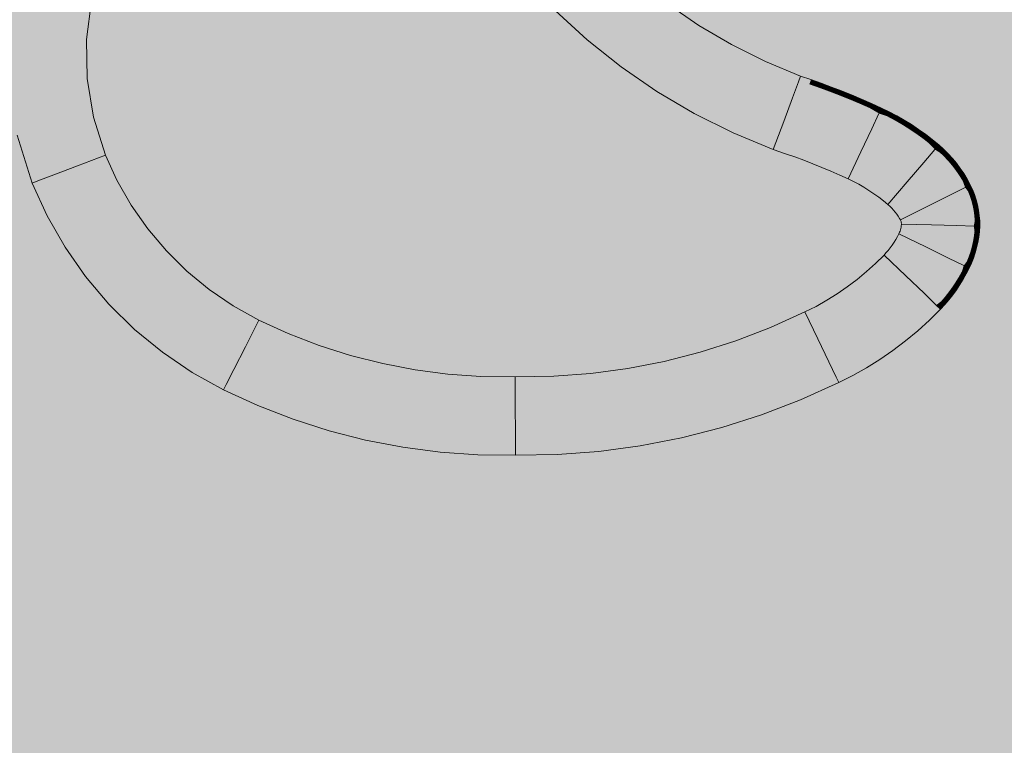
# Model space of a CAD drawing. Units: millimetres. Extents: x 81410 to 95768, y -102 to 3037.
# Drawn here: x 86636 to 86787, y 1348 to 1459 of the extents above; entities that cross this region are included whole.
import ezdxf

# ---------------------------------------------------------------- set-up
doc = ezdxf.new("R2010")
doc.units = ezdxf.units.MM
doc.header["$MEASUREMENT"] = 0
doc.layers.add('A_A HEV RONIMISSEIN_1_SA - SISUSTUS - erimööbel', color=7, linetype='Continuous')
doc.layers.add('A_A HEV RONIMISSEIN_1_SA - SISUSTUS - erimööbel_Pen_No__201', color=7, linetype='Continuous', lineweight=0, true_color=0xf1ece1)
doc.layers.add('A_A HEV RONIMISSEIN_1_SA - SISUSTUS - erimööbel_Pen_No__87', color=7, linetype='Continuous', lineweight=9, true_color=0x8a8a8a)

msp = doc.modelspace()

# ---------------------------------------------------------------- hatches: boundary and pattern name
at = {"layer": 'A_A HEV RONIMISSEIN_1_SA - SISUSTUS - erimööbel', "linetype": 'Continuous', "lineweight": 0, "true_color": 0xe8e7e1}
msp.add_hatch(color=254, dxfattribs=at).paths.add_polyline_path([(87311.01, 2945), (85811.01, 2945), (85811.01, 5), (87311.01, 5)])
at = {"layer": 'A_A HEV RONIMISSEIN_1_SA - SISUSTUS - erimööbel_Pen_No__201', "linetype": 'Continuous', "lineweight": 0, "true_color": 0xf1ece1}
for points in [[(86647.44, 1444), (86649.26, 1438.2), (86651.01, 1434.37), (86653.19, 1430.54), (86655.72, 1426.92), (86658.57, 1423.55), (86661.71, 1420.46), (86665.12, 1417.66), (86668.77, 1415.18), (86672.7, 1413), (86677.2, 1410.95), (86681.92, 1409.13), (86686.73, 1407.59), (86691.63, 1406.35), (86696.59, 1405.4), (86701.6, 1404.74), (86706.64, 1404.39), (86711.89, 1404.33), (86717.77, 1404.42), (86723.44, 1404.84), (86729.07, 1405.6), (86734.65, 1406.68), (86740.16, 1408.08), (86745.58, 1409.81), (86750.88, 1411.85), (86756.16, 1414.24), (86757.85, 1415.09), (86759.49, 1416.01), (86761.08, 1417), (86762.63, 1418.06), (86764.12, 1419.19), (86765.57, 1420.39), (86766.96, 1421.64), (86768.26, 1422.93), (86768.54, 1423.24), (86768.87, 1423.63), (86769.19, 1424.04), (86769.49, 1424.45), (86769.77, 1424.88), (86770.04, 1425.32), (86770.29, 1425.77), (86770.51, 1426.18), (86770.61, 1426.4), (86770.69, 1426.59), (86770.75, 1426.78), (86770.81, 1426.98), (86770.85, 1427.17), (86770.88, 1427.37), (86770.91, 1427.57), (86770.89, 1427.85), (86770.85, 1428.04), (86770.78, 1428.23), (86770.63, 1428.52), (86770.42, 1428.85), (86770.2, 1429.17), (86769.97, 1429.48), (86769.71, 1429.78), (86769.45, 1430.07), (86769.17, 1430.34), (86768.83, 1430.65), (86768.14, 1431.21), (86767.43, 1431.77), (86766.69, 1432.29), (86765.94, 1432.8), (86765.17, 1433.28), (86764.39, 1433.73), (86763.59, 1434.15), (86762.75, 1434.56), (86761.48, 1435.14), (86760.12, 1435.74), (86758.75, 1436.31), (86757.37, 1436.86), (86755.99, 1437.4), (86754.6, 1437.91), (86753.2, 1438.4), (86751.31, 1439.03), (86745.18, 1441.57), (86739.24, 1444.53), (86733.53, 1447.9), (86728.06, 1451.65), (86722.86, 1455.77), (86717.97, 1460.25), (86713.39, 1465.05), (86709.27, 1470.02), (86707.26, 1472.66), (86705.44, 1474.88), (86703.54, 1477.04), (86701.58, 1479.14), (86699.54, 1481.16), (86697.43, 1483.11), (86695.26, 1484.99), (86693.66, 1486.29), (86689.41, 1488.68), (86684.84, 1490.26), (86680.07, 1491.03), (86675.24, 1490.96), (86670.5, 1490.04), (86665.99, 1488.3), (86661.86, 1485.81), (86658.11, 1482.53), (86654.29, 1478.01), (86651.14, 1472.95), (86648.74, 1467.5), (86647.15, 1461.75), (86646.39, 1455.84), (86646.49, 1449.88)], [(86636.16, 1463.97), (86635.2, 1456.46), (86637.45, 1456.34), (86638.37, 1463.52)], [(86638.37, 1463.52), (86637.45, 1456.34), (86641.18, 1456.13), (86642.03, 1462.78)], [(86642.03, 1462.78), (86641.18, 1456.13), (86646.39, 1455.84), (86647.15, 1461.75)], [(86717.97, 1460.25), (86722.86, 1455.77), (86726.25, 1459.75), (86721.62, 1463.98)], [(86726.25, 1459.75), (86731.16, 1455.86), (86733.38, 1458.86), (86728.67, 1462.6)], [(86734.72, 1460.67), (86739.54, 1457.35), (86739.95, 1457.99), (86735.16, 1461.27)], [(86722.86, 1455.77), (86728.06, 1451.65), (86731.16, 1455.86), (86726.25, 1459.75)], [(86733.38, 1458.86), (86738.34, 1455.46), (86739.54, 1457.35), (86734.72, 1460.67)], [(86731.16, 1455.86), (86736.33, 1452.31), (86738.34, 1455.46), (86733.38, 1458.86)], [(86738.34, 1455.46), (86743.52, 1452.41), (86744.59, 1454.38), (86739.54, 1457.35)], [(86739.54, 1457.35), (86744.59, 1454.38), (86744.95, 1455.05), (86739.95, 1457.99)], [(86637.45, 1456.34), (86635.2, 1456.46), (86635.32, 1448.89), (86637.57, 1449.09)], [(86637.45, 1456.34), (86637.57, 1449.09), (86641.29, 1449.42), (86641.18, 1456.13)], [(86646.39, 1455.84), (86641.18, 1456.13), (86641.29, 1449.42), (86646.49, 1449.88)], [(86731.16, 1455.86), (86728.06, 1451.65), (86733.53, 1447.9), (86736.33, 1452.31)], [(86736.33, 1452.31), (86741.74, 1449.13), (86743.52, 1452.41), (86738.34, 1455.46)], [(86744.59, 1454.38), (86749.83, 1451.77), (86750.14, 1452.46), (86744.95, 1455.05)], [(86743.52, 1452.41), (86748.9, 1449.73), (86749.83, 1451.77), (86744.59, 1454.38)], [(86733.53, 1447.9), (86739.24, 1444.53), (86741.74, 1449.13), (86736.33, 1452.31)], [(86741.74, 1449.13), (86747.35, 1446.33), (86748.9, 1449.73), (86743.52, 1452.41)], [(86750.14, 1452.46), (86749.83, 1451.77), (86755.18, 1449.38)], [(86755.5, 1450.23), (86750.14, 1452.46), (86755.18, 1449.38)], [(86749.83, 1451.77), (86748.9, 1449.73), (86754.27, 1446.95)], [(86755.18, 1449.38), (86749.83, 1451.77), (86754.27, 1446.95)], [(86635.32, 1448.89), (86636.53, 1441.42), (86638.72, 1441.94), (86637.57, 1449.09)], [(86641.29, 1449.42), (86637.57, 1449.09), (86638.72, 1441.94), (86642.36, 1442.8)], [(86641.29, 1449.42), (86642.36, 1442.8), (86647.44, 1444), (86646.49, 1449.88)], [(86741.74, 1449.13), (86739.24, 1444.53), (86745.18, 1441.57), (86747.35, 1446.33)], [(86748.9, 1449.73), (86747.35, 1446.33), (86754.27, 1446.95)], [(86755.18, 1449.38), (86754.27, 1446.95), (86756.83, 1449)], [(86756.83, 1449), (86754.27, 1446.95), (86756.11, 1446.88)], [(86755.18, 1449.38), (86757.08, 1449.71), (86755.5, 1450.23)], [(86755.18, 1449.38), (86756.83, 1449), (86757.08, 1449.71)], [(86756.11, 1446.88), (86757.63, 1446.34), (86758.39, 1448.45), (86756.83, 1449)], [(86756.83, 1449), (86758.39, 1448.45), (86758.64, 1449.16), (86757.08, 1449.71)], [(86758.39, 1448.45), (86759.94, 1447.88), (86760.2, 1448.58), (86758.64, 1449.16)], [(86634.55, 1448.83), (86635.78, 1441.25), (86636.53, 1441.42), (86635.32, 1448.89)], [(86757.63, 1446.34), (86759.15, 1445.79), (86759.94, 1447.88), (86758.39, 1448.45)], [(86759.15, 1445.79), (86760.66, 1445.21), (86761.48, 1447.29), (86759.94, 1447.88)], [(86759.94, 1447.88), (86761.48, 1447.29), (86761.75, 1447.99), (86760.2, 1448.58)], [(86761.48, 1447.29), (86763.01, 1446.68), (86763.29, 1447.37), (86761.75, 1447.99)], [(86745.18, 1441.57), (86752.91, 1443.32), (86747.35, 1446.33)], [(86747.35, 1446.33), (86752.91, 1443.32), (86754.27, 1446.95)], [(86752.91, 1443.32), (86754.9, 1443.35), (86754.27, 1446.95)], [(86756.11, 1446.88), (86754.27, 1446.95), (86754.9, 1443.35)], [(86754.9, 1443.35), (86756.37, 1442.83), (86757.63, 1446.34), (86756.11, 1446.88)], [(86756.37, 1442.83), (86757.83, 1442.29), (86759.15, 1445.79), (86757.63, 1446.34)], [(86760.66, 1445.21), (86762.16, 1444.6), (86763.01, 1446.68), (86761.48, 1447.29)], [(86762.16, 1444.6), (86763.65, 1443.98), (86764.53, 1446.04), (86763.01, 1446.68)], [(86763.01, 1446.68), (86764.53, 1446.04), (86764.82, 1446.73), (86763.29, 1447.37)], [(86763.65, 1443.98), (86765.13, 1443.33), (86766.04, 1445.38), (86764.53, 1446.04)], [(86764.53, 1446.04), (86766.04, 1445.38), (86766.34, 1446.06), (86764.82, 1446.73)], [(86766.34, 1446.06), (86766.04, 1445.38), (86767.47, 1444.55)], [(86766.34, 1446.06), (86767.47, 1444.55), (86767.86, 1445.37)], [(86757.83, 1442.29), (86759.29, 1441.73), (86760.66, 1445.21), (86759.15, 1445.79)], [(86760.66, 1445.21), (86759.29, 1441.73), (86760.74, 1441.15), (86762.16, 1444.6)], [(86762.16, 1444.6), (86760.74, 1441.15), (86762.18, 1440.54), (86763.65, 1443.98)], [(86766.04, 1445.38), (86765.13, 1443.33), (86766.36, 1442.21)], [(86767.47, 1444.55), (86766.04, 1445.38), (86766.36, 1442.21)], [(86767.47, 1444.55), (86766.36, 1442.21), (86768.69, 1444.13)], [(86767.47, 1444.55), (86769.03, 1444.8), (86767.86, 1445.37)], [(86769.03, 1444.8), (86767.47, 1444.55), (86768.69, 1444.13)], [(86768.69, 1444.13), (86769.82, 1443.53), (86770.18, 1444.18), (86769.03, 1444.8)], [(86647.44, 1444), (86642.36, 1442.8), (86644.98, 1436.56)], [(86647.44, 1444), (86644.98, 1436.56), (86649.26, 1438.2)], [(86752.91, 1443.32), (86745.18, 1441.57), (86751.31, 1439.03)], [(86752.91, 1443.32), (86751.31, 1439.03), (86753.2, 1438.4)], [(86752.91, 1443.32), (86753.2, 1438.4), (86754.9, 1443.35)], [(86754.9, 1443.35), (86753.2, 1438.4), (86754.6, 1437.91), (86756.37, 1442.83)], [(86763.65, 1443.98), (86762.18, 1440.54), (86763.61, 1439.92), (86765.13, 1443.33)], [(86765.13, 1443.33), (86763.61, 1439.92), (86766.36, 1442.21)], [(86766.36, 1442.21), (86767.67, 1442.14), (86768.69, 1444.13)], [(86768.69, 1444.13), (86767.67, 1442.14), (86768.73, 1441.57), (86769.82, 1443.53)], [(86768.73, 1441.57), (86769.77, 1440.97), (86770.93, 1442.89), (86769.82, 1443.53)], [(86770.18, 1444.18), (86769.82, 1443.53), (86770.93, 1442.89), (86771.31, 1443.53)], [(86770.93, 1442.89), (86772.01, 1442.21), (86772.42, 1442.84), (86771.31, 1443.53)], [(86636.53, 1441.42), (86641.36, 1435.18), (86638.72, 1441.94)], [(86638.72, 1441.94), (86641.36, 1435.18), (86642.36, 1442.8)], [(86641.36, 1435.18), (86644.98, 1436.56), (86642.36, 1442.8)], [(86754.6, 1437.91), (86755.99, 1437.4), (86757.83, 1442.29), (86756.37, 1442.83)], [(86757.83, 1442.29), (86755.99, 1437.4), (86757.37, 1436.86), (86759.29, 1441.73)], [(86757.37, 1436.86), (86758.75, 1436.31), (86760.74, 1441.15), (86759.29, 1441.73)], [(86766.36, 1442.21), (86763.61, 1439.92), (86764.7, 1438.7)], [(86764.7, 1438.7), (86765.97, 1438.81), (86766.36, 1442.21)], [(86765.97, 1438.81), (86767.67, 1442.14), (86766.36, 1442.21)], [(86765.97, 1438.81), (86766.92, 1438.3), (86768.73, 1441.57), (86767.67, 1442.14)], [(86768.73, 1441.57), (86766.92, 1438.3), (86767.86, 1437.76), (86769.77, 1440.97)], [(86769.77, 1440.97), (86770.8, 1440.33), (86772.01, 1442.21), (86770.93, 1442.89)], [(86772.01, 1442.21), (86770.8, 1440.33), (86771.8, 1439.66), (86773.08, 1441.5)], [(86773.08, 1441.5), (86771.8, 1439.66), (86772.78, 1438.96), (86774.12, 1440.76)], [(86772.01, 1442.21), (86773.08, 1441.5), (86773.5, 1442.12), (86772.42, 1442.84)], [(86773.08, 1441.5), (86774.12, 1440.76), (86774.56, 1441.36), (86773.5, 1442.12)], [(86635.78, 1441.25), (86638.93, 1434.25), (86636.53, 1441.42)], [(86638.93, 1434.25), (86635.78, 1441.25), (86638.07, 1433.92)], [(86641.36, 1435.18), (86636.53, 1441.42), (86638.93, 1434.25)], [(86758.75, 1436.31), (86760.12, 1435.74), (86762.18, 1440.54), (86760.74, 1441.15)], [(86760.12, 1435.74), (86761.48, 1435.14), (86763.61, 1439.92), (86762.18, 1440.54)], [(86769.77, 1440.97), (86767.86, 1437.76), (86768.77, 1437.19), (86770.8, 1440.33)], [(86770.8, 1440.33), (86768.77, 1437.19), (86769.67, 1436.59), (86771.8, 1439.66)], [(86772.78, 1438.96), (86773.73, 1438.22), (86775.13, 1439.97), (86774.12, 1440.76)], [(86773.73, 1438.22), (86774.33, 1437.07), (86775.13, 1439.97)], [(86774.12, 1440.76), (86775.13, 1439.97), (86775.6, 1440.56), (86774.56, 1441.36)], [(86775.13, 1439.97), (86774.33, 1437.07), (86776.01, 1439.04)], [(86775.13, 1439.97), (86776.01, 1439.04), (86775.6, 1440.56)], [(86776.6, 1439.73), (86775.6, 1440.56), (86776.01, 1439.04)], [(86761.48, 1435.14), (86764.7, 1438.7), (86763.61, 1439.92)], [(86764.7, 1438.7), (86761.48, 1435.14), (86762.75, 1434.56)], [(86764.7, 1438.7), (86762.75, 1434.56), (86763.59, 1434.15)], [(86763.59, 1434.15), (86764.39, 1433.73), (86766.92, 1438.3), (86765.97, 1438.81)], [(86763.59, 1434.15), (86765.97, 1438.81), (86764.7, 1438.7)], [(86769.67, 1436.59), (86770.55, 1435.96), (86772.78, 1438.96), (86771.8, 1439.66)], [(86772.78, 1438.96), (86770.55, 1435.96), (86771.4, 1435.3), (86773.73, 1438.22)], [(86776.01, 1439.04), (86774.33, 1437.07), (86776.82, 1438.53)], [(86776.82, 1438.53), (86774.33, 1437.07), (86775.29, 1436.89)], [(86775.29, 1436.89), (86775.88, 1436.31), (86777.49, 1437.88), (86776.82, 1438.53)], [(86776.01, 1439.04), (86777.33, 1439.08), (86776.6, 1439.73)], [(86777.33, 1439.08), (86776.01, 1439.04), (86776.82, 1438.53)], [(86776.82, 1438.53), (86777.49, 1437.88), (86778.03, 1438.4), (86777.33, 1439.08)], [(86649.26, 1438.2), (86644.98, 1436.56), (86651.01, 1434.37)], [(86764.39, 1433.73), (86765.17, 1433.28), (86767.86, 1437.76), (86766.92, 1438.3)], [(86767.86, 1437.76), (86765.17, 1433.28), (86765.94, 1432.8), (86768.77, 1437.19)], [(86768.77, 1437.19), (86765.94, 1432.8), (86766.69, 1432.29), (86769.67, 1436.59)], [(86771.4, 1435.3), (86774.33, 1437.07), (86773.73, 1438.22)], [(86774.33, 1437.07), (86771.4, 1435.3), (86771.8, 1434.12)], [(86774.33, 1437.07), (86771.8, 1434.12), (86772.74, 1434.16)], [(86774.33, 1437.07), (86772.74, 1434.16), (86775.29, 1436.89)], [(86777.49, 1437.88), (86775.88, 1436.31), (86776.44, 1435.71), (86778.13, 1437.19)], [(86776.44, 1435.71), (86776.97, 1435.07), (86778.73, 1436.47), (86778.13, 1437.19)], [(86778.03, 1438.4), (86777.49, 1437.88), (86778.13, 1437.19), (86778.69, 1437.68)], [(86778.69, 1437.68), (86778.13, 1437.19), (86778.73, 1436.47), (86779.31, 1436.94)], [(86641.36, 1435.18), (86646.36, 1431.99), (86644.98, 1436.56)], [(86644.98, 1436.56), (86646.36, 1431.99), (86651.01, 1434.37)], [(86766.69, 1432.29), (86767.43, 1431.77), (86770.55, 1435.96), (86769.67, 1436.59)], [(86770.55, 1435.96), (86767.43, 1431.77), (86768.14, 1431.21), (86771.4, 1435.3)], [(86772.74, 1434.16), (86773.2, 1433.71), (86775.88, 1436.31), (86775.29, 1436.89)], [(86775.88, 1436.31), (86773.2, 1433.71), (86773.64, 1433.24), (86776.44, 1435.71)], [(86776.44, 1435.71), (86773.64, 1433.24), (86774.05, 1432.74), (86776.97, 1435.07)], [(86776.97, 1435.07), (86777.48, 1434.41), (86779.29, 1435.72), (86778.73, 1436.47)], [(86777.48, 1434.41), (86777.94, 1433.73), (86779.82, 1434.95), (86779.29, 1435.72)], [(86779.31, 1436.94), (86778.73, 1436.47), (86779.29, 1435.72), (86779.9, 1436.16)], [(86779.9, 1436.16), (86779.29, 1435.72), (86779.82, 1434.95), (86780.45, 1435.36)], [(86638.93, 1434.25), (86638.07, 1433.92), (86640.36, 1428.91)], [(86641.36, 1435.18), (86638.93, 1434.25), (86641.03, 1429.26)], [(86638.93, 1434.25), (86640.36, 1428.91), (86641.03, 1429.26)], [(86641.36, 1435.18), (86641.03, 1429.26), (86643.03, 1430.28)], [(86646.36, 1431.99), (86641.36, 1435.18), (86643.03, 1430.28)], [(86646.36, 1431.99), (86648.78, 1427.74), (86653.19, 1430.54), (86651.01, 1434.37)], [(86768.14, 1431.21), (86771.8, 1434.12), (86771.4, 1435.3)], [(86771.8, 1434.12), (86768.14, 1431.21), (86768.83, 1430.65)], [(86768.83, 1430.65), (86769.17, 1430.34), (86771.8, 1434.12)], [(86771.8, 1434.12), (86769.17, 1430.34), (86772.74, 1434.16)], [(86772.74, 1434.16), (86769.17, 1430.34), (86769.45, 1430.07), (86773.2, 1433.71)], [(86774.05, 1432.74), (86774.44, 1432.23), (86777.48, 1434.41), (86776.97, 1435.07)], [(86774.44, 1432.23), (86774.81, 1431.69), (86777.94, 1433.73), (86777.48, 1434.41)], [(86779.82, 1434.95), (86777.94, 1433.73), (86778.38, 1433.02), (86780.32, 1434.15)], [(86778.3, 1432.09), (86780.62, 1433.26), (86780.32, 1434.15)], [(86778.3, 1432.09), (86780.32, 1434.15), (86778.38, 1433.02)], [(86780.45, 1435.36), (86779.82, 1434.95), (86780.32, 1434.15), (86780.96, 1434.53)], [(86780.32, 1434.15), (86780.62, 1433.26), (86780.96, 1434.53)], [(86780.62, 1433.26), (86781.43, 1433.67), (86780.96, 1434.53)], [(86773.2, 1433.71), (86769.45, 1430.07), (86769.71, 1429.78), (86773.64, 1433.24)], [(86769.71, 1429.78), (86769.97, 1429.48), (86774.05, 1432.74), (86773.64, 1433.24)], [(86774.05, 1432.74), (86769.97, 1429.48), (86770.2, 1429.17), (86774.44, 1432.23)], [(86774.81, 1431.69), (86775.15, 1431.14), (86778.38, 1433.02), (86777.94, 1433.73)], [(86775.15, 1431.14), (86778.3, 1432.09), (86778.38, 1433.02)], [(86780.62, 1433.26), (86778.3, 1432.09), (86781.09, 1432.63)], [(86778.3, 1432.09), (86779.02, 1431.75), (86781.09, 1432.63)], [(86781.09, 1432.63), (86779.02, 1431.75), (86779.26, 1431.16), (86781.37, 1431.91)], [(86780.62, 1433.26), (86781.78, 1432.93), (86781.43, 1433.67)], [(86780.62, 1433.26), (86781.09, 1432.63), (86781.78, 1432.93)], [(86781.09, 1432.63), (86781.37, 1431.91), (86782.08, 1432.16), (86781.78, 1432.93)], [(86643.03, 1430.28), (86645.62, 1425.74), (86648.78, 1427.74), (86646.36, 1431.99)], [(86770.2, 1429.17), (86770.42, 1428.85), (86774.81, 1431.69), (86774.44, 1432.23)], [(86774.81, 1431.69), (86770.42, 1428.85), (86770.63, 1428.52), (86775.15, 1431.14)], [(86770.63, 1428.52), (86774.84, 1430.34), (86775.15, 1431.14)], [(86774.84, 1430.34), (86775.59, 1430.29), (86778.3, 1432.09)], [(86774.84, 1430.34), (86778.3, 1432.09), (86775.15, 1431.14)], [(86775.59, 1430.29), (86779.02, 1431.75), (86778.3, 1432.09)], [(86775.59, 1430.29), (86775.74, 1429.9), (86779.26, 1431.16), (86779.02, 1431.75)], [(86779.26, 1431.16), (86775.74, 1429.9), (86775.87, 1429.5), (86779.45, 1430.55)], [(86781.37, 1431.91), (86779.26, 1431.16), (86779.45, 1430.55), (86781.61, 1431.17)], [(86779.45, 1430.55), (86779.61, 1429.93), (86781.8, 1430.42), (86781.61, 1431.17)], [(86782.08, 1432.16), (86781.37, 1431.91), (86781.61, 1431.17), (86782.33, 1431.38)], [(86781.61, 1431.17), (86781.8, 1430.42), (86782.53, 1430.59), (86782.33, 1431.38)], [(86641.03, 1429.26), (86643.73, 1424.54), (86645.62, 1425.74), (86643.03, 1430.28)], [(86653.19, 1430.54), (86648.78, 1427.74), (86651.58, 1423.74), (86655.72, 1426.92)], [(86770.63, 1428.52), (86770.76, 1428.28), (86774.84, 1430.34)], [(86774.84, 1430.34), (86770.76, 1428.28)], [(86774.84, 1430.34), (86770.78, 1428.23), (86775.59, 1430.29)], [(86775.59, 1430.29), (86770.78, 1428.23), (86775.74, 1429.9)], [(86775.74, 1429.9), (86770.82, 1428.14), (86775.87, 1429.5)], [(86770.85, 1428.04), (86775.97, 1429.1), (86775.87, 1429.5)], [(86775.87, 1429.5), (86775.97, 1429.1), (86779.61, 1429.93), (86779.45, 1430.55)], [(86779.61, 1429.93), (86775.97, 1429.1), (86776.05, 1428.69), (86779.74, 1429.3)], [(86781.8, 1430.42), (86779.61, 1429.93), (86779.74, 1429.3), (86781.95, 1429.66)], [(86781.95, 1429.66), (86779.74, 1429.3), (86779.82, 1428.66), (86782.05, 1428.89)], [(86781.8, 1430.42), (86781.95, 1429.66), (86782.69, 1429.78), (86782.53, 1430.59)], [(86781.95, 1429.66), (86782.05, 1428.89), (86782.8, 1428.97), (86782.69, 1429.78)], [(86640.36, 1428.91), (86643.09, 1424.14), (86643.73, 1424.54), (86641.03, 1429.26)], [(86770.87, 1427.95), (86776.05, 1428.69), (86775.97, 1429.1)], [(86770.89, 1427.85), (86776.1, 1428.28), (86776.05, 1428.69)], [(86776.1, 1428.28), (86770.9, 1427.75), (86776.13, 1427.87)], [(86779.74, 1429.3), (86776.05, 1428.69), (86776.1, 1428.28), (86779.82, 1428.66)], [(86779.82, 1428.66), (86776.1, 1428.28), (86776.13, 1427.87), (86779.87, 1428.03)], [(86776.13, 1427.87), (86779.36, 1427.42), (86779.87, 1428.03)], [(86779.36, 1427.42), (86781.96, 1427.35), (86782.11, 1428.12)], [(86779.36, 1427.42), (86782.11, 1428.12), (86779.87, 1428.03)], [(86779.82, 1428.66), (86779.87, 1428.03), (86782.11, 1428.12), (86782.05, 1428.89)], [(86782.86, 1428.15), (86781.96, 1427.35), (86782.87, 1427.33)], [(86782.11, 1428.12), (86781.96, 1427.35), (86782.86, 1428.15)], [(86782.05, 1428.89), (86782.11, 1428.12), (86782.86, 1428.15), (86782.8, 1428.97)], [(86648.78, 1427.74), (86645.62, 1425.74), (86648.62, 1421.46), (86651.58, 1423.74)], [(86655.72, 1426.92), (86651.58, 1423.74), (86654.73, 1420), (86658.57, 1423.55)], [(86770.69, 1426.59), (86770.61, 1426.4), (86775.41, 1424.34), (86775.59, 1424.78)], [(86770.69, 1426.59), (86775.59, 1424.78), (86775.75, 1425.23), (86770.75, 1426.78)], [(86770.81, 1426.98), (86770.75, 1426.78), (86775.75, 1425.23), (86775.87, 1425.69)], [(86770.81, 1426.98), (86775.87, 1425.69), (86775.98, 1426.16), (86770.85, 1427.17)], [(86770.88, 1427.37), (86770.85, 1427.17), (86775.98, 1426.16), (86776.06, 1426.63)], [(86770.91, 1427.57), (86770.88, 1427.37), (86776.06, 1426.63), (86776.11, 1427.1)], [(86776.13, 1427.87), (86770.91, 1427.65), (86775.49, 1427.52)], [(86770.91, 1427.64), (86775.49, 1427.52)], [(86775.49, 1427.52), (86770.91, 1427.57), (86776.11, 1427.1)], [(86776.13, 1427.87), (86775.49, 1427.52), (86779.36, 1427.42)], [(86775.49, 1427.52), (86776.11, 1427.1), (86779.36, 1427.42)], [(86776.06, 1426.63), (86775.98, 1426.16), (86779.64, 1425.43), (86779.76, 1426.1)], [(86776.06, 1426.63), (86779.76, 1426.1), (86779.84, 1426.77), (86776.11, 1427.1)], [(86776.11, 1427.1), (86779.84, 1426.77), (86779.36, 1427.42)], [(86781.96, 1427.35), (86779.36, 1427.42), (86782.07, 1426.57)], [(86779.36, 1427.42), (86779.84, 1426.77), (86782.07, 1426.57)], [(86779.76, 1426.1), (86781.98, 1425.78), (86782.07, 1426.57), (86779.84, 1426.77)], [(86781.96, 1427.35), (86782.82, 1426.5), (86782.87, 1427.33)], [(86782.82, 1426.5), (86781.96, 1427.35), (86782.07, 1426.57)], [(86782.07, 1426.57), (86781.98, 1425.78), (86782.72, 1425.67), (86782.82, 1426.5)], [(86645.62, 1425.74), (86643.73, 1424.54), (86646.84, 1420.09), (86648.62, 1421.46)], [(86769.77, 1424.88), (86774.17, 1422.06), (86774.54, 1422.66), (86770.04, 1425.32)], [(86770.29, 1425.77), (86770.04, 1425.32), (86774.54, 1422.66), (86774.89, 1423.28)], [(86770.29, 1425.77), (86774.62, 1424.17), (86770.51, 1426.18)], [(86770.29, 1425.77), (86774.89, 1423.28), (86774.62, 1424.17)], [(86770.61, 1426.4), (86770.51, 1426.18), (86774.62, 1424.17)], [(86775.41, 1424.34), (86770.61, 1426.4), (86774.62, 1424.17)], [(86775.75, 1425.23), (86775.59, 1424.78), (86779.1, 1423.49), (86779.31, 1424.13)], [(86775.87, 1425.69), (86775.75, 1425.23), (86779.31, 1424.13), (86779.5, 1424.78)], [(86775.98, 1426.16), (86775.87, 1425.69), (86779.5, 1424.78), (86779.64, 1425.43)], [(86779.5, 1424.78), (86781.67, 1424.22), (86781.84, 1425), (86779.64, 1425.43)], [(86779.64, 1425.43), (86781.84, 1425), (86781.98, 1425.78), (86779.76, 1426.1)], [(86781.67, 1424.22), (86782.4, 1424.04), (86782.58, 1424.85), (86781.84, 1425)], [(86781.98, 1425.78), (86781.84, 1425), (86782.58, 1424.85), (86782.72, 1425.67)], [(86643.73, 1424.54), (86643.09, 1424.14), (86646.24, 1419.63), (86646.84, 1420.09)], [(86651.58, 1423.74), (86648.62, 1421.46), (86651.99, 1417.47), (86654.73, 1420)], [(86658.57, 1423.55), (86654.73, 1420), (86658.21, 1416.57), (86661.71, 1420.46)], [(86768.87, 1423.63), (86768.54, 1423.24), (86772.47, 1419.8), (86772.93, 1420.34)], [(86769.19, 1424.04), (86768.87, 1423.63), (86772.93, 1420.34), (86773.37, 1420.9)], [(86769.49, 1424.45), (86769.19, 1424.04), (86773.37, 1420.9), (86773.78, 1421.47)], [(86769.77, 1424.88), (86769.49, 1424.45), (86773.78, 1421.47), (86774.17, 1422.06)], [(86774.62, 1424.17), (86778.1, 1422.46), (86775.41, 1424.34)], [(86778.1, 1422.46), (86774.62, 1424.17), (86774.89, 1423.28)], [(86775.41, 1424.34), (86778.85, 1422.86), (86779.1, 1423.49), (86775.59, 1424.78)], [(86778.85, 1422.86), (86775.41, 1424.34), (86778.1, 1422.46)], [(86779.1, 1423.49), (86778.85, 1422.86), (86780.91, 1421.97), (86781.2, 1422.71)], [(86779.1, 1423.49), (86781.2, 1422.71), (86781.46, 1423.46), (86779.31, 1424.13)], [(86779.31, 1424.13), (86781.46, 1423.46), (86781.67, 1424.22), (86779.5, 1424.78)], [(86781.2, 1422.71), (86781.9, 1422.45), (86782.17, 1423.24), (86781.46, 1423.46)], [(86781.46, 1423.46), (86782.17, 1423.24), (86782.4, 1424.04), (86781.67, 1424.22)], [(86766.96, 1421.64), (86771.56, 1419.77), (86768.26, 1422.93)], [(86768.26, 1422.93), (86771.56, 1419.77), (86768.54, 1423.24)], [(86768.54, 1423.24), (86771.56, 1419.77), (86772.47, 1419.8)], [(86774.17, 1422.06), (86773.78, 1421.47), (86776.85, 1419.34), (86777.32, 1420.04)], [(86774.17, 1422.06), (86777.32, 1420.04), (86777.76, 1420.76), (86774.54, 1422.66)], [(86774.89, 1423.28), (86774.54, 1422.66), (86777.76, 1420.76), (86778.18, 1421.5)], [(86774.89, 1423.28), (86778.18, 1421.5), (86778.1, 1422.46)], [(86778.1, 1422.46), (86780.91, 1421.97), (86778.85, 1422.86)], [(86778.1, 1422.46), (86780.15, 1420.43), (86780.43, 1421.32)], [(86780.91, 1421.97), (86778.1, 1422.46), (86780.43, 1421.32)], [(86778.1, 1422.46), (86778.18, 1421.5), (86780.15, 1420.43)], [(86780.43, 1421.32), (86781.6, 1421.68), (86780.91, 1421.97)], [(86781.2, 1422.71), (86780.91, 1421.97), (86781.6, 1421.68), (86781.9, 1422.45)], [(86646.84, 1420.09), (86650.34, 1415.94), (86651.99, 1417.47), (86648.62, 1421.46)], [(86658.21, 1416.57), (86661.99, 1413.47), (86665.12, 1417.66), (86661.71, 1420.46)], [(86765.57, 1420.39), (86768.99, 1416.43), (86770.55, 1417.85), (86766.96, 1421.64)], [(86766.96, 1421.64), (86770.55, 1417.85), (86771.56, 1419.77)], [(86773.37, 1420.9), (86772.93, 1420.34), (86775.83, 1417.98), (86776.35, 1418.65)], [(86773.37, 1420.9), (86776.35, 1418.65), (86776.85, 1419.34), (86773.78, 1421.47)], [(86777.32, 1420.04), (86779.2, 1418.83), (86779.69, 1419.62), (86777.76, 1420.76)], [(86777.76, 1420.76), (86779.69, 1419.62), (86780.15, 1420.43), (86778.18, 1421.5)], [(86779.69, 1419.62), (86780.34, 1419.24), (86780.81, 1420.07), (86780.15, 1420.43)], [(86780.43, 1421.32), (86780.15, 1420.43), (86780.81, 1420.07)], [(86781.6, 1421.68), (86780.43, 1421.32), (86781.25, 1420.92)], [(86781.25, 1420.92), (86780.43, 1421.32), (86780.81, 1420.07)], [(86646.24, 1419.63), (86649.79, 1415.43), (86650.34, 1415.94), (86646.84, 1420.09)], [(86654.73, 1420), (86651.99, 1417.47), (86655.71, 1413.8), (86658.21, 1416.57)], [(86762.63, 1418.06), (86765.68, 1413.82), (86767.36, 1415.09), (86764.12, 1419.19)], [(86764.12, 1419.19), (86767.36, 1415.09), (86768.99, 1416.43), (86765.57, 1420.39)], [(86770.55, 1417.85), (86774.36, 1417.08), (86771.56, 1419.77)], [(86771.56, 1419.77), (86774.36, 1417.08), (86772.47, 1419.8)], [(86772.93, 1420.34), (86772.47, 1419.8), (86775.29, 1417.34), (86775.83, 1417.98)], [(86775.29, 1417.34), (86772.47, 1419.8), (86774.36, 1417.08)], [(86776.85, 1419.34), (86776.35, 1418.65), (86778.14, 1417.3), (86778.69, 1418.06)], [(86776.85, 1419.34), (86778.69, 1418.06), (86779.2, 1418.83), (86777.32, 1420.04)], [(86779.2, 1418.83), (86779.83, 1418.42), (86780.34, 1419.24), (86779.69, 1419.62)], [(86650.34, 1415.94), (86654.21, 1412.13), (86655.71, 1413.8), (86651.99, 1417.47)], [(86665.12, 1417.66), (86661.99, 1413.47), (86666.03, 1410.73), (86668.77, 1415.18)], [(86762.63, 1418.06), (86761.08, 1417), (86763.94, 1412.62), (86765.68, 1413.82)], [(86770.55, 1417.85), (86768.99, 1416.43), (86771.43, 1413.61), (86773.12, 1415.14)], [(86770.55, 1417.85), (86773.12, 1415.14), (86774.36, 1417.08)], [(86775.83, 1417.98), (86775.29, 1417.34), (86776.97, 1415.86), (86777.57, 1416.57)], [(86776.35, 1418.65), (86775.83, 1417.98), (86777.57, 1416.57), (86778.14, 1417.3)], [(86778.14, 1417.3), (86778.74, 1416.85), (86779.3, 1417.63), (86778.69, 1418.06)], [(86778.69, 1418.06), (86779.3, 1417.63), (86779.83, 1418.42), (86779.2, 1418.83)], [(86650.34, 1415.94), (86649.79, 1415.43), (86653.7, 1411.56), (86654.21, 1412.13)], [(86655.71, 1413.8), (86659.75, 1410.48), (86661.99, 1413.47), (86658.21, 1416.57)], [(86759.49, 1416.01), (86757.85, 1415.09), (86760.31, 1410.48), (86762.15, 1411.51)], [(86761.08, 1417), (86759.49, 1416.01), (86762.15, 1411.51), (86763.94, 1412.62)], [(86767.36, 1415.09), (86769.68, 1412.16), (86771.43, 1413.61), (86768.99, 1416.43)], [(86774.36, 1417.08), (86773.12, 1415.14), (86774.66, 1413.51)], [(86774.36, 1417.08), (86776.97, 1415.86), (86775.29, 1417.34)], [(86776.23, 1415.29), (86774.36, 1417.08), (86774.66, 1413.51)], [(86776.97, 1415.86), (86774.36, 1417.08), (86776.23, 1415.29)], [(86776.97, 1415.86), (86777.54, 1415.37), (86778.15, 1416.1), (86777.57, 1416.57)], [(86777.57, 1416.57), (86778.15, 1416.1), (86778.74, 1416.85), (86778.14, 1417.3)], [(86668.77, 1415.18), (86666.03, 1410.73), (86670.64, 1408.92)], [(86672.7, 1413), (86668.77, 1415.18), (86670.64, 1408.92)], [(86757.85, 1415.09), (86756.16, 1414.24), (86758.13, 1410.11)], [(86760.31, 1410.48), (86757.85, 1415.09), (86758.13, 1410.11)], [(86765.68, 1413.82), (86767.86, 1410.79), (86769.68, 1412.16), (86767.36, 1415.09)], [(86773.12, 1415.14), (86771.43, 1413.61), (86772.9, 1411.91), (86774.66, 1413.51)], [(86776.23, 1415.29), (86774.66, 1413.51), (86775.18, 1412.96)], [(86776.23, 1415.29), (86775.18, 1412.96), (86776.89, 1414.66)], [(86776.97, 1415.86), (86776.23, 1415.29), (86777.54, 1415.37)], [(86776.23, 1415.29), (86776.89, 1414.66), (86777.54, 1415.37)], [(86654.21, 1412.13), (86658.41, 1408.68), (86659.75, 1410.48), (86655.71, 1413.8)], [(86659.75, 1410.48), (86664.08, 1407.54), (86666.03, 1410.73), (86661.99, 1413.47)], [(86672.7, 1413), (86670.64, 1408.92), (86677.2, 1410.95)], [(86756.16, 1414.24), (86750.88, 1411.85), (86758.13, 1410.11)], [(86765.68, 1413.82), (86763.94, 1412.62), (86765.98, 1409.5), (86767.86, 1410.79)], [(86769.68, 1412.16), (86771.07, 1410.4), (86772.9, 1411.91), (86771.43, 1413.61)], [(86772.9, 1411.91), (86773.39, 1411.34), (86775.18, 1412.96), (86774.66, 1413.51)], [(86653.7, 1411.56), (86657.96, 1408.07), (86658.41, 1408.68), (86654.21, 1412.13)], [(86745.58, 1409.81), (86747.31, 1404.87), (86752.9, 1407.02), (86750.88, 1411.85)], [(86750.88, 1411.85), (86752.9, 1407.02), (86758.13, 1410.11)], [(86760.31, 1410.48), (86762.06, 1407.18), (86764.05, 1408.29), (86762.15, 1411.51)], [(86762.15, 1411.51), (86764.05, 1408.29), (86765.98, 1409.5), (86763.94, 1412.62)], [(86769.68, 1412.16), (86767.86, 1410.79), (86769.17, 1408.96), (86771.07, 1410.4)], [(86771.07, 1410.4), (86771.53, 1409.81), (86773.39, 1411.34), (86772.9, 1411.91)], [(86658.41, 1408.68), (86662.9, 1405.63), (86664.08, 1407.54), (86659.75, 1410.48)], [(86666.03, 1410.73), (86664.08, 1407.54), (86668.9, 1405.45)], [(86670.64, 1408.92), (86666.03, 1410.73), (86668.9, 1405.45)], [(86670.64, 1408.92), (86675.18, 1406.13), (86677.2, 1410.95)], [(86675.18, 1406.13), (86680.18, 1404.2), (86681.92, 1409.13), (86677.2, 1410.95)], [(86758.13, 1410.11), (86752.9, 1407.02), (86759.8, 1406.61)], [(86758.13, 1410.11), (86759.8, 1406.61), (86760.31, 1410.48)], [(86760.31, 1410.48), (86759.8, 1406.61), (86762.06, 1407.18)], [(86765.98, 1409.5), (86767.21, 1407.62), (86769.17, 1408.96), (86767.86, 1410.79)], [(86769.17, 1408.96), (86769.61, 1408.36), (86771.53, 1409.81), (86771.07, 1410.4)], [(86657.96, 1408.07), (86662.51, 1404.98), (86662.9, 1405.63), (86658.41, 1408.68)], [(86670.64, 1408.92), (86668.9, 1405.45), (86675.18, 1406.13)], [(86681.92, 1409.13), (86680.18, 1404.2), (86685.29, 1402.57), (86686.73, 1407.59)], [(86745.58, 1409.81), (86740.16, 1408.08), (86741.6, 1403.06), (86747.31, 1404.87)], [(86765.98, 1409.5), (86764.05, 1408.29), (86765.19, 1406.36), (86767.21, 1407.62)], [(86769.17, 1408.96), (86767.21, 1407.62), (86767.62, 1406.99), (86769.61, 1408.36)], [(86662.9, 1405.63), (86668.9, 1405.45), (86664.08, 1407.54)], [(86686.73, 1407.59), (86685.29, 1402.57), (86690.49, 1401.25), (86691.63, 1406.35)], [(86734.65, 1406.68), (86735.8, 1401.57), (86741.6, 1403.06), (86740.16, 1408.08)], [(86752.9, 1407.02), (86747.31, 1404.87), (86748.55, 1401.35), (86754.34, 1403.58)], [(86752.9, 1407.02), (86754.34, 1403.58), (86759.8, 1406.61)], [(86762.06, 1407.18), (86759.8, 1406.61), (86763.12, 1405.2)], [(86762.06, 1407.18), (86763.12, 1405.2), (86765.19, 1406.36), (86764.05, 1408.29)], [(86767.21, 1407.62), (86765.19, 1406.36), (86765.57, 1405.72), (86767.62, 1406.99)], [(86662.9, 1405.63), (86662.51, 1404.98), (86667.73, 1403.14)], [(86668.9, 1405.45), (86662.9, 1405.63), (86667.73, 1403.14)], [(86667.73, 1403.14), (86672.86, 1400.62), (86668.9, 1405.45)], [(86675.18, 1406.13), (86668.9, 1405.45), (86673.73, 1402.69)], [(86668.9, 1405.45), (86672.86, 1400.62), (86673.73, 1402.69)], [(86675.18, 1406.13), (86673.73, 1402.69), (86678.94, 1400.67), (86680.18, 1404.2)], [(86690.49, 1401.25), (86695.76, 1400.24), (86696.59, 1405.4), (86691.63, 1406.35)], [(86695.76, 1400.24), (86701.08, 1399.54), (86701.6, 1404.74), (86696.59, 1405.4)], [(86729.07, 1405.6), (86723.44, 1404.84), (86723.98, 1399.64), (86729.92, 1400.44)], [(86734.65, 1406.68), (86729.07, 1405.6), (86729.92, 1400.44), (86735.8, 1401.57)], [(86759.8, 1406.61), (86754.34, 1403.58), (86755.21, 1401.51)], [(86755.21, 1401.51), (86760.92, 1404.28), (86759.8, 1406.61)], [(86763.12, 1405.2), (86759.8, 1406.61), (86760.92, 1404.28)], [(86765.19, 1406.36), (86763.12, 1405.2), (86763.47, 1404.54), (86765.57, 1405.72)], [(86662.51, 1404.98), (86667.32, 1402.32), (86667.73, 1403.14)], [(86678.94, 1400.67), (86684.26, 1398.98), (86685.29, 1402.57), (86680.18, 1404.2)], [(86701.08, 1399.54), (86706.43, 1399.16), (86706.64, 1404.39), (86701.6, 1404.74)], [(86706.43, 1399.16), (86711.9, 1399.76), (86706.64, 1404.39)], [(86706.64, 1404.39), (86711.9, 1399.76), (86711.89, 1404.33)], [(86717.77, 1404.42), (86711.89, 1404.33), (86711.9, 1399.76)], [(86711.9, 1399.76), (86718, 1399.2), (86717.77, 1404.42)], [(86717.77, 1404.42), (86718, 1399.2), (86723.98, 1399.64), (86723.44, 1404.84)], [(86747.31, 1404.87), (86741.6, 1403.06), (86742.63, 1399.46), (86748.55, 1401.35)], [(86760.92, 1404.28), (86755.21, 1401.51), (86755.5, 1400.82)], [(86760.92, 1404.28), (86755.5, 1400.82), (86761.32, 1403.45)], [(86763.12, 1405.2), (86760.92, 1404.28), (86763.47, 1404.54)], [(86763.47, 1404.54), (86760.92, 1404.28), (86761.32, 1403.45)], [(86667.73, 1403.14), (86667.32, 1402.32), (86672.57, 1399.93)], [(86667.73, 1403.14), (86672.57, 1399.93), (86672.86, 1400.62)], [(86672.86, 1400.62), (86678.19, 1398.56), (86678.94, 1400.67), (86673.73, 1402.69)], [(86684.26, 1398.98), (86689.68, 1397.6), (86690.49, 1401.25), (86685.29, 1402.57)], [(86735.8, 1401.57), (86736.61, 1397.93), (86742.63, 1399.46), (86741.6, 1403.06)], [(86754.34, 1403.58), (86748.55, 1401.35), (86749.29, 1399.23), (86755.21, 1401.51)], [(86689.68, 1397.6), (86695.16, 1396.55), (86695.76, 1400.24), (86690.49, 1401.25)], [(86735.8, 1401.57), (86729.92, 1400.44), (86730.52, 1396.75), (86736.61, 1397.93)], [(86742.63, 1399.46), (86743.25, 1397.31), (86749.29, 1399.23), (86748.55, 1401.35)], [(86755.21, 1401.51), (86749.29, 1399.23), (86749.54, 1398.52), (86755.5, 1400.82)], [(86672.86, 1400.62), (86672.57, 1399.93), (86677.94, 1397.85), (86678.19, 1398.56)], [(86678.19, 1398.56), (86683.64, 1396.82), (86684.26, 1398.98), (86678.94, 1400.67)], [(86695.16, 1396.55), (86700.7, 1395.82), (86701.08, 1399.54), (86695.76, 1400.24)], [(86700.7, 1395.82), (86706.28, 1395.43), (86706.43, 1399.16), (86701.08, 1399.54)], [(86711.9, 1399.76), (86706.43, 1399.16), (86711.91, 1395.88)], [(86711.9, 1399.76), (86711.91, 1395.88), (86718, 1399.2)], [(86723.98, 1399.64), (86718, 1399.2), (86718.17, 1395.47), (86724.36, 1395.93)], [(86723.98, 1399.64), (86724.36, 1395.93), (86730.52, 1396.75), (86729.92, 1400.44)], [(86742.63, 1399.46), (86736.61, 1397.93), (86737.11, 1395.74), (86743.25, 1397.31)], [(86677.94, 1397.85), (86683.44, 1396.1), (86683.64, 1396.82), (86678.19, 1398.56)], [(86684.26, 1398.98), (86683.64, 1396.82), (86689.19, 1395.41), (86689.68, 1397.6)], [(86706.28, 1395.43), (86711.91, 1395.88), (86706.43, 1399.16)], [(86718, 1399.2), (86711.91, 1395.88), (86718.17, 1395.47)], [(86736.61, 1397.93), (86730.52, 1396.75), (86730.88, 1394.53), (86737.11, 1395.74)], [(86743.25, 1397.31), (86743.46, 1396.59), (86749.54, 1398.52), (86749.29, 1399.23)], [(86683.44, 1396.1), (86689.02, 1394.68), (86689.19, 1395.41), (86683.64, 1396.82)], [(86689.68, 1397.6), (86689.19, 1395.41), (86694.81, 1394.33), (86695.16, 1396.55)], [(86694.81, 1394.33), (86700.48, 1393.59), (86700.7, 1395.82), (86695.16, 1396.55)], [(86730.52, 1396.75), (86724.36, 1395.93), (86724.59, 1393.7), (86730.88, 1394.53)], [(86743.25, 1397.31), (86737.11, 1395.74), (86737.27, 1395.01), (86743.46, 1396.59)], [(86689.02, 1394.68), (86694.69, 1393.59), (86694.81, 1394.33), (86689.19, 1395.41)], [(86700.7, 1395.82), (86700.48, 1393.59), (86706.19, 1393.19), (86706.28, 1395.43)], [(86706.19, 1393.19), (86711.91, 1395.88), (86706.28, 1395.43)], [(86706.19, 1393.19), (86711.92, 1393.29), (86711.91, 1395.88)], [(86718.27, 1393.23), (86711.91, 1395.88), (86711.92, 1393.29)], [(86718.17, 1395.47), (86711.91, 1395.88), (86718.27, 1393.23)], [(86718.17, 1395.47), (86718.27, 1393.23), (86724.59, 1393.7), (86724.36, 1395.93)], [(86737.11, 1395.74), (86730.88, 1394.53), (86731, 1393.79), (86737.27, 1395.01)], [(86694.69, 1393.59), (86700.4, 1392.84), (86700.48, 1393.59), (86694.81, 1394.33)], [(86700.48, 1393.59), (86700.4, 1392.84), (86706.16, 1392.44), (86706.19, 1393.19)], [(86718.27, 1393.23), (86718.3, 1392.48), (86724.67, 1392.95), (86724.59, 1393.7)], [(86730.88, 1394.53), (86724.59, 1393.7), (86724.67, 1392.95), (86731, 1393.79)], [(86706.16, 1392.44), (86711.92, 1393.29), (86706.19, 1393.19)], [(86711.92, 1393.29), (86706.16, 1392.44), (86711.92, 1392.38)], [(86718.3, 1392.48), (86711.92, 1393.29), (86711.92, 1392.38)], [(86711.92, 1393.29), (86718.3, 1392.48), (86718.27, 1393.23)]]:
    msp.add_hatch(color=254, dxfattribs=at).paths.add_polyline_path(points)

# ---------------------------------------------------------------- linework, layer by layer
at = {"layer": 'A_A HEV RONIMISSEIN_1_SA - SISUSTUS - erimööbel_Pen_No__87', "color": 252, "linetype": 'Continuous', "lineweight": 9, "true_color": 0x8a8a8a}
for p, q in [((86646.39, 1455.84), (86647.15, 1461.75)), ((86735.16, 1461.27), (86739.95, 1457.99)), ((86722.86, 1455.77), (86717.97, 1460.25)), ((86739.95, 1457.99), (86744.95, 1455.05)), ((86646.39, 1455.84), (86646.49, 1449.88)), ((86728.06, 1451.65), (86722.86, 1455.77)), ((86744.95, 1455.05), (86750.14, 1452.46)), ((86755.5, 1450.23), (86750.14, 1452.46)), ((86733.53, 1447.9), (86728.06, 1451.65)), ((86646.49, 1449.88), (86647.44, 1444)), ((86754.27, 1446.95), (86755.18, 1449.38)), ((86755.5, 1450.23), (86755.18, 1449.38)), ((86755.5, 1450.23), (86757.08, 1449.71)), ((86757.08, 1449.71), (86758.64, 1449.16)), ((86760.2, 1448.58), (86758.64, 1449.16)), ((86739.24, 1444.53), (86733.53, 1447.9)), ((86760.2, 1448.58), (86761.75, 1447.99)), ((86761.75, 1447.99), (86763.29, 1447.37)), ((86752.91, 1443.32), (86754.27, 1446.95)), ((86763.29, 1447.37), (86764.82, 1446.73)), ((86766.34, 1446.06), (86764.82, 1446.73)), ((86766.34, 1446.06), (86767.86, 1445.37)), ((86745.18, 1441.57), (86739.24, 1444.53)), ((86766.36, 1442.21), (86767.47, 1444.55)), ((86767.86, 1445.37), (86767.47, 1444.55)), ((86767.86, 1445.37), (86769.03, 1444.8)), ((86769.03, 1444.8), (86770.18, 1444.18)), ((86647.44, 1444), (86649.26, 1438.2)), ((86751.31, 1439.03), (86752.91, 1443.32)), ((86770.18, 1444.18), (86771.31, 1443.53)), ((86771.31, 1443.53), (86772.42, 1442.84)), ((86751.31, 1439.03), (86745.18, 1441.57)), ((86764.7, 1438.7), (86766.36, 1442.21)), ((86772.42, 1442.84), (86773.5, 1442.12)), ((86773.5, 1442.12), (86774.56, 1441.36)), ((86635.78, 1441.25), (86638.07, 1433.92)), ((86774.56, 1441.36), (86775.6, 1440.56)), ((86775.6, 1440.56), (86776.6, 1439.73)), ((86753.2, 1438.4), (86751.31, 1439.03)), ((86762.75, 1434.56), (86764.7, 1438.7)), ((86774.33, 1437.07), (86776.01, 1439.04)), ((86776.6, 1439.73), (86776.01, 1439.04)), ((86776.6, 1439.73), (86777.33, 1439.08)), ((86778.03, 1438.4), (86777.33, 1439.08)), ((86649.26, 1438.2), (86644.98, 1436.56)), ((86649.26, 1438.2), (86651.01, 1434.37)), ((86753.2, 1438.4), (86754.6, 1437.91)), ((86754.6, 1437.91), (86755.99, 1437.4)), ((86755.99, 1437.4), (86757.37, 1436.86)), ((86771.8, 1434.12), (86774.33, 1437.07)), ((86778.03, 1438.4), (86778.69, 1437.68)), ((86778.69, 1437.68), (86779.31, 1436.94)), ((86644.98, 1436.56), (86641.36, 1435.18)), ((86758.75, 1436.31), (86757.37, 1436.86)), ((86760.12, 1435.74), (86758.75, 1436.31)), ((86760.12, 1435.74), (86761.48, 1435.14)), ((86779.31, 1436.94), (86779.9, 1436.16)), ((86779.9, 1436.16), (86780.45, 1435.36)), ((86638.07, 1433.92), (86638.93, 1434.25)), ((86641.36, 1435.18), (86638.93, 1434.25)), ((86653.19, 1430.54), (86651.01, 1434.37)), ((86761.48, 1435.14), (86762.75, 1434.56)), ((86762.75, 1434.56), (86763.59, 1434.15)), ((86763.59, 1434.15), (86764.39, 1433.73)), ((86768.83, 1430.65), (86771.8, 1434.12)), ((86780.45, 1435.36), (86780.96, 1434.53)), ((86780.96, 1434.53), (86781.43, 1433.67)), ((86638.07, 1433.92), (86640.36, 1428.91)), ((86764.39, 1433.73), (86765.17, 1433.28)), ((86765.17, 1433.28), (86765.94, 1432.8)), ((86765.94, 1432.8), (86766.69, 1432.29)), ((86778.3, 1432.09), (86780.62, 1433.26)), ((86781.43, 1433.67), (86780.62, 1433.26)), ((86781.78, 1432.93), (86781.43, 1433.67)), ((86781.78, 1432.93), (86782.08, 1432.16)), ((86766.69, 1432.29), (86767.43, 1431.77)), ((86767.43, 1431.77), (86768.14, 1431.21)), ((86768.14, 1431.21), (86768.83, 1430.65)), ((86774.84, 1430.34), (86778.3, 1432.09)), ((86782.08, 1432.16), (86782.33, 1431.38)), ((86782.33, 1431.38), (86782.53, 1430.59)), ((86653.19, 1430.54), (86655.72, 1426.92)), ((86769.17, 1430.34), (86768.83, 1430.65)), ((86769.45, 1430.07), (86769.17, 1430.34)), ((86769.45, 1430.07), (86769.71, 1429.78)), ((86769.71, 1429.78), (86769.97, 1429.48)), ((86769.97, 1429.48), (86770.2, 1429.17)), ((86770.76, 1428.28), (86774.84, 1430.34)), ((86782.53, 1430.59), (86782.69, 1429.78)), ((86782.69, 1429.78), (86782.8, 1428.97)), ((86643.09, 1424.14), (86640.36, 1428.91)), ((86770.2, 1429.17), (86770.42, 1428.85)), ((86770.42, 1428.85), (86770.63, 1428.52)), ((86770.76, 1428.28), (86770.63, 1428.52)), ((86770.78, 1428.23), (86770.76, 1428.28)), ((86770.78, 1428.23), (86770.82, 1428.14)), ((86770.82, 1428.14), (86770.85, 1428.04)), ((86770.85, 1428.04), (86770.87, 1427.95)), ((86770.87, 1427.95), (86770.89, 1427.85)), ((86770.87, 1427.95), (86770.9, 1427.75)), ((86782.8, 1428.97), (86782.86, 1428.15)), ((86782.86, 1428.15), (86782.87, 1427.33)), ((86655.72, 1426.92), (86658.57, 1423.55)), ((86770.61, 1426.4), (86770.69, 1426.59)), ((86770.69, 1426.59), (86770.75, 1426.78)), ((86770.75, 1426.78), (86770.81, 1426.98)), ((86770.81, 1426.98), (86770.85, 1427.17)), ((86770.85, 1427.17), (86770.88, 1427.37)), ((86770.88, 1427.37), (86770.91, 1427.57)), ((86770.91, 1427.64), (86770.91, 1427.65)), ((86770.91, 1427.57), (86770.91, 1427.64)), ((86770.91, 1427.64), (86775.49, 1427.52)), ((86775.49, 1427.52), (86779.36, 1427.42)), ((86779.36, 1427.42), (86781.96, 1427.35)), ((86782.87, 1427.33), (86781.96, 1427.35)), ((86782.72, 1425.67), (86782.82, 1426.5)), ((86782.82, 1426.5), (86782.87, 1427.33)), ((86769.77, 1424.88), (86770.04, 1425.32)), ((86770.04, 1425.32), (86770.29, 1425.77)), ((86770.29, 1425.77), (86770.51, 1426.18)), ((86770.51, 1426.18), (86770.61, 1426.4)), ((86770.51, 1426.18), (86774.62, 1424.17)), ((86782.58, 1424.85), (86782.72, 1425.67)), ((86643.09, 1424.14), (86646.24, 1419.63)), ((86658.57, 1423.55), (86661.71, 1420.46)), ((86768.54, 1423.24), (86768.87, 1423.63)), ((86768.87, 1423.63), (86769.19, 1424.04)), ((86769.19, 1424.04), (86769.49, 1424.45)), ((86769.49, 1424.45), (86769.77, 1424.88)), ((86774.62, 1424.17), (86778.1, 1422.46)), ((86782.17, 1423.24), (86782.4, 1424.04)), ((86782.4, 1424.04), (86782.58, 1424.85)), ((86766.96, 1421.64), (86768.26, 1422.93)), ((86768.26, 1422.93), (86768.54, 1423.24)), ((86768.26, 1422.93), (86771.56, 1419.77)), ((86778.1, 1422.46), (86780.43, 1421.32)), ((86781.6, 1421.68), (86781.9, 1422.45)), ((86781.9, 1422.45), (86782.17, 1423.24)), ((86661.71, 1420.46), (86665.12, 1417.66)), ((86765.57, 1420.39), (86766.96, 1421.64)), ((86781.25, 1420.92), (86780.43, 1421.32)), ((86780.81, 1420.07), (86781.25, 1420.92)), ((86781.25, 1420.92), (86781.6, 1421.68)), ((86646.24, 1419.63), (86649.79, 1415.43)), ((86762.63, 1418.06), (86764.12, 1419.19)), ((86764.12, 1419.19), (86765.57, 1420.39)), ((86771.56, 1419.77), (86774.36, 1417.08)), ((86779.83, 1418.42), (86780.34, 1419.24)), ((86780.34, 1419.24), (86780.81, 1420.07)), ((86665.12, 1417.66), (86668.77, 1415.18)), ((86761.08, 1417), (86762.63, 1418.06)), ((86778.74, 1416.85), (86779.3, 1417.63)), ((86779.3, 1417.63), (86779.83, 1418.42)), ((86757.85, 1415.09), (86759.49, 1416.01)), ((86759.49, 1416.01), (86761.08, 1417)), ((86774.36, 1417.08), (86776.23, 1415.29)), ((86777.54, 1415.37), (86778.15, 1416.1)), ((86778.15, 1416.1), (86778.74, 1416.85)), ((86649.79, 1415.43), (86653.7, 1411.56)), ((86668.77, 1415.18), (86672.7, 1413)), ((86756.16, 1414.24), (86757.85, 1415.09)), ((86775.18, 1412.96), (86776.89, 1414.66)), ((86776.89, 1414.66), (86776.23, 1415.29)), ((86776.89, 1414.66), (86777.54, 1415.37)), ((86672.7, 1413), (86670.64, 1408.92)), ((86672.7, 1413), (86677.2, 1410.95)), ((86750.88, 1411.85), (86756.16, 1414.24)), ((86756.16, 1414.24), (86758.13, 1410.11)), ((86773.39, 1411.34), (86775.18, 1412.96)), ((86653.7, 1411.56), (86657.96, 1408.07)), ((86745.58, 1409.81), (86750.88, 1411.85)), ((86677.2, 1410.95), (86681.92, 1409.13)), ((86758.13, 1410.11), (86759.8, 1406.61)), ((86771.53, 1409.81), (86773.39, 1411.34)), ((86670.64, 1408.92), (86668.9, 1405.45)), ((86681.92, 1409.13), (86686.73, 1407.59)), ((86740.16, 1408.08), (86745.58, 1409.81)), ((86769.61, 1408.36), (86771.53, 1409.81)), ((86657.96, 1408.07), (86662.51, 1404.98)), ((86686.73, 1407.59), (86691.63, 1406.35)), ((86734.65, 1406.68), (86740.16, 1408.08)), ((86765.57, 1405.72), (86767.62, 1406.99)), ((86767.62, 1406.99), (86769.61, 1408.36)), ((86668.9, 1405.45), (86667.73, 1403.14)), ((86691.63, 1406.35), (86696.59, 1405.4)), ((86696.59, 1405.4), (86701.6, 1404.74)), ((86723.44, 1404.84), (86729.07, 1405.6)), ((86729.07, 1405.6), (86734.65, 1406.68)), ((86759.8, 1406.61), (86760.92, 1404.28)), ((86763.47, 1404.54), (86765.57, 1405.72)), ((86662.51, 1404.98), (86667.32, 1402.32)), ((86701.6, 1404.74), (86706.64, 1404.39)), ((86706.64, 1404.39), (86711.89, 1404.33)), ((86711.89, 1404.33), (86717.77, 1404.42)), ((86711.89, 1404.33), (86711.9, 1399.76)), ((86717.77, 1404.42), (86723.44, 1404.84)), ((86761.32, 1403.45), (86760.92, 1404.28)), ((86761.32, 1403.45), (86763.47, 1404.54)), ((86667.32, 1402.32), (86667.73, 1403.14)), ((86755.5, 1400.82), (86761.32, 1403.45)), ((86667.32, 1402.32), (86672.57, 1399.93)), ((86672.57, 1399.93), (86677.94, 1397.85)), ((86711.9, 1399.76), (86711.91, 1395.88)), ((86749.54, 1398.52), (86755.5, 1400.82)), ((86677.94, 1397.85), (86683.44, 1396.1)), ((86743.46, 1396.59), (86749.54, 1398.52)), ((86737.27, 1395.01), (86743.46, 1396.59)), ((86683.44, 1396.1), (86689.02, 1394.68)), ((86711.91, 1395.88), (86711.92, 1393.29)), ((86731, 1393.79), (86737.27, 1395.01)), ((86689.02, 1394.68), (86694.69, 1393.59)), ((86700.4, 1392.84), (86694.69, 1393.59)), ((86724.67, 1392.95), (86731, 1393.79)), ((86700.4, 1392.84), (86706.16, 1392.44)), ((86706.16, 1392.44), (86711.92, 1392.38)), ((86711.92, 1392.38), (86711.92, 1393.29)), ((86711.92, 1392.38), (86718.3, 1392.48)), ((86718.3, 1392.48), (86724.67, 1392.95))]:
    msp.add_line(p, q, dxfattribs=at)

doc.saveas('drawing.dxf')
